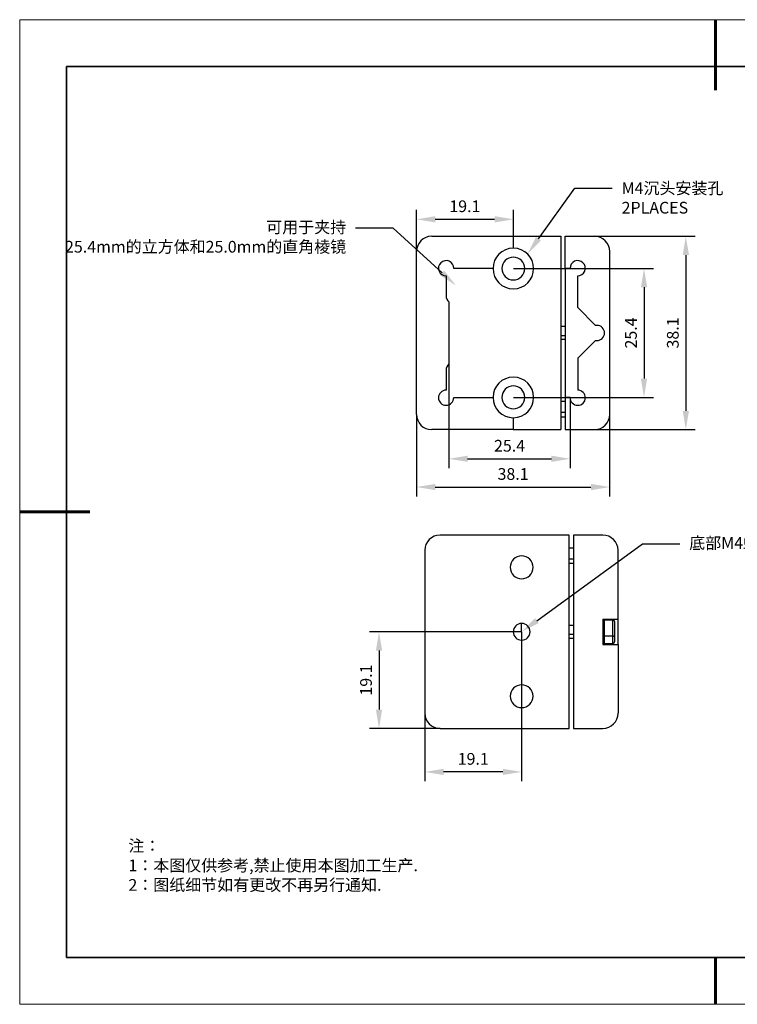
# Model space of a CAD drawing. Units: millimetres. Extents: x 12016 to 12313, y -7569 to -7359.
# Drawn here: x 12016 to 12169, y -7569 to -7359 of the extents above; entities that cross this region are included whole.
import ezdxf
from ezdxf import colors
from ezdxf.entities.mleader import LeaderData, LeaderLine
from ezdxf.math import Vec2, Vec3

# ---------------------------------------------------------------- set-up
doc = ezdxf.new("R2010")
doc.units = ezdxf.units.MM
doc.header["$LTSCALE"] = 10
doc.header["$PDMODE"] = 34
doc.layers.add('1轮廓实线层', color=7, linetype='Continuous')
doc.layers.add('6文字层', color=3, linetype='Continuous')
for name, color, linetype, lineweight in [('7标注层', 4, 'Continuous', 5), ('粗实线层', 7, 'Continuous', 35), ('细实线层', 7, 'Continuous', 18)]:
    doc.layers.add(name, color=color, linetype=linetype, lineweight=lineweight)
doc.styles.add('TH-GBD2M', font='calibri.ttf', dxfattribs={"width": 0.8, "height": 2.5})
doc.styles.add('标准', font='txt', dxfattribs={"height": 9.59})
doc.dimstyles.new('TH-GBD2M', dxfattribs={"dimtxt": 3.5, "dimasz": 4, "dimexe": 2, "dimexo": 0, "dimgap": 1.5, "dimtad": 1, "dimdec": 4, "dimzin": 9, "dimdsep": 46, "dimtxsty": 'TH-GBD2M', "dimcen": 0, "dimclrt": 3, "dimadec": 0, "dimazin": 3, "dimtfac": 1, "dimtdec": 4, "dimtofl": 0, "dimtmove": 0, "dimatfit": 3, "dimfxl": 1, "dimtolj": 1, "dimtzin": 0, "dimarcsym": 0})

# ---------------------------------------------------------------- blocks, each defined once
blk = doc.blocks.new('*X117')
at = {"layer": '粗实线层', "lineweight": 60}
for p, q in [((0, 105), (0, 90)), ((-148.5, 0), (-133.5, 0)), ((0, -105), (0, -95))]:
    blk.add_line(p, q, dxfattribs=at)
at = {"layer": '粗实线层'}
for p, q in [((-138.5, 95), (-138.5, -95)), ((138.5, 95), (-138.5, 95)), ((-138.5, -95), (138.5, -95))]:
    blk.add_line(p, q, dxfattribs=at)
at = {"layer": '细实线层'}
for p, q in [((148.5, 105), (-148.5, 105)), ((-148.5, 105), (-148.5, -105)), ((-148.5, -105), (148.5, -105))]:
    blk.add_line(p, q, dxfattribs=at)
blk = doc.blocks.new('*D124')
at = {"layer": '7标注层', "color": 0, "lineweight": -2, "transparency": 16777216}
for p, q in [((12100.19, -7408.79), (12100.19, -7399.92)), ((12120.86, -7405.55), (12120.86, -7399.92)), ((12104.19, -7401.92), (12116.86, -7401.92))]:
    blk.add_line(p, q, dxfattribs=at)
at = {"layer": '7标注层', "color": 0, "transparency": 16777216}
for points in [[(12104.19, -7401.25), (12104.19, -7402.59), (12100.19, -7401.92)], [(12116.86, -7401.25), (12116.86, -7402.59), (12120.86, -7401.92)]]:
    blk.add_solid(points, dxfattribs=at)
at = {"layer": 'Defpoints', "color": 0, "transparency": 16777216}
for p in [(12120.86, -7401.92), (12120.86, -7405.55), (12100.19, -7408.79)]:
    blk.add_point(p, dxfattribs=at)
at = {"layer": '7标注层', "color": 3, "transparency": 16777216, "insert": (12110.52, -7399.14), "char_height": 2.5, "attachment_point": 5, "style": 'TH-GBD2M'}
blk.add_mtext('\\A1;19.1', dxfattribs=at)
blk = doc.blocks.new('*D125')
at = {"layer": '7标注层', "color": 0, "lineweight": -2, "transparency": 16777216}
for p, q in [((12120.86, -7412.42), (12150.74, -7412.42)), ((12148.74, -7416.42), (12148.74, -7435.9)), ((12120.86, -7439.9), (12150.74, -7439.9))]:
    blk.add_line(p, q, dxfattribs=at)
at = {"layer": '7标注层', "color": 0, "transparency": 16777216}
for points in [[(12148.08, -7416.42), (12149.41, -7416.42), (12148.74, -7412.42)], [(12148.08, -7435.9), (12149.41, -7435.9), (12148.74, -7439.9)]]:
    blk.add_solid(points, dxfattribs=at)
at = {"layer": 'Defpoints', "color": 0, "transparency": 16777216}
for p in [(12120.86, -7412.42), (12120.86, -7439.9), (12148.74, -7439.9)]:
    blk.add_point(p, dxfattribs=at)
at = {"layer": '7标注层', "color": 3, "transparency": 16777216, "insert": (12145.96, -7426.16), "char_height": 2.5, "attachment_point": 5, "rotation": 90, "style": 'TH-GBD2M'}
blk.add_mtext('\\A1;25.4', dxfattribs=at)
blk = doc.blocks.new('*D126')
at = {"layer": '7标注层', "color": 0, "lineweight": -2, "transparency": 16777216}
for p, q in [((12100.19, -7443.53), (12100.19, -7461.02)), ((12141.41, -7443.53), (12141.41, -7461.02)), ((12104.19, -7459.02), (12137.41, -7459.02))]:
    blk.add_line(p, q, dxfattribs=at)
at = {"layer": '7标注层', "color": 0, "transparency": 16777216}
for points in [[(12104.19, -7458.35), (12104.19, -7459.69), (12100.19, -7459.02)], [(12137.41, -7458.35), (12137.41, -7459.69), (12141.41, -7459.02)]]:
    blk.add_solid(points, dxfattribs=at)
at = {"layer": 'Defpoints', "color": 0, "transparency": 16777216}
for p in [(12100.19, -7443.53), (12141.41, -7443.53), (12141.41, -7459.02)]:
    blk.add_point(p, dxfattribs=at)
at = {"layer": '7标注层', "color": 3, "transparency": 16777216, "insert": (12120.8, -7456.24), "char_height": 2.5, "attachment_point": 5, "style": 'TH-GBD2M'}
blk.add_mtext('\\A1;38.1', dxfattribs=at)
blk = doc.blocks.new('*D127')
at = {"layer": '7标注层', "color": 0, "lineweight": -2, "transparency": 16777216}
for p, q in [((12107.11, -7432.78), (12107.11, -7455)), ((12132.98, -7439.9), (12132.98, -7455)), ((12111.11, -7453), (12128.98, -7453))]:
    blk.add_line(p, q, dxfattribs=at)
at = {"layer": '7标注层', "color": 0, "transparency": 16777216}
for points in [[(12111.11, -7452.33), (12111.11, -7453.66), (12107.11, -7453)], [(12128.98, -7452.33), (12128.98, -7453.66), (12132.98, -7453)]]:
    blk.add_solid(points, dxfattribs=at)
at = {"layer": 'Defpoints', "color": 0, "transparency": 16777216}
for p in [(12107.11, -7432.78), (12132.98, -7439.9), (12132.98, -7453)]:
    blk.add_point(p, dxfattribs=at)
at = {"layer": '7标注层', "color": 3, "transparency": 16777216, "insert": (12120.05, -7450.22), "char_height": 2.5, "attachment_point": 5, "style": 'TH-GBD2M'}
blk.add_mtext('\\A1;25.4', dxfattribs=at)
blk = doc.blocks.new('*D128')
at = {"layer": '7标注层', "color": 0, "lineweight": -2, "transparency": 16777216}
for p, q in [((12138.17, -7405.55), (12159.67, -7405.55)), ((12157.67, -7409.55), (12157.67, -7442.77)), ((12138.17, -7446.77), (12159.67, -7446.77))]:
    blk.add_line(p, q, dxfattribs=at)
at = {"layer": '7标注层', "color": 0, "transparency": 16777216}
for points in [[(12157, -7409.55), (12158.34, -7409.55), (12157.67, -7405.55)], [(12157, -7442.77), (12158.34, -7442.77), (12157.67, -7446.77)]]:
    blk.add_solid(points, dxfattribs=at)
at = {"layer": 'Defpoints', "color": 0, "transparency": 16777216}
for p in [(12138.17, -7405.55), (12138.17, -7446.77), (12157.67, -7446.77)]:
    blk.add_point(p, dxfattribs=at)
at = {"layer": '7标注层', "color": 3, "transparency": 16777216, "insert": (12154.89, -7426.16), "char_height": 2.5, "attachment_point": 5, "rotation": 90, "style": 'TH-GBD2M'}
blk.add_mtext('\\A1;38.1', dxfattribs=at)
blk = doc.blocks.new('*D130')
at = {"layer": '7标注层', "color": 0, "lineweight": -2, "transparency": 16777216}
for p, q in [((12122.63, -7489.89), (12090.2, -7489.89)), ((12092.2, -7493.89), (12092.2, -7506.5)), ((12105.21, -7510.5), (12090.2, -7510.5))]:
    blk.add_line(p, q, dxfattribs=at)
at = {"layer": '7标注层', "color": 0, "transparency": 16777216}
for points in [[(12091.53, -7493.89), (12092.86, -7493.89), (12092.2, -7489.89)], [(12091.53, -7506.5), (12092.86, -7506.5), (12092.2, -7510.5)]]:
    blk.add_solid(points, dxfattribs=at)
at = {"layer": 'Defpoints', "color": 0, "transparency": 16777216}
for p in [(12122.63, -7489.89), (12092.2, -7510.5), (12105.21, -7510.5)]:
    blk.add_point(p, dxfattribs=at)
at = {"layer": '7标注层', "color": 3, "transparency": 16777216, "insert": (12089.42, -7500.19), "char_height": 2.5, "attachment_point": 5, "rotation": 90, "style": 'TH-GBD2M'}
blk.add_mtext('\\A1;19.1', dxfattribs=at)
blk = doc.blocks.new('*D131')
at = {"layer": '7标注层', "color": 0, "lineweight": -2, "transparency": 16777216}
for p, q in [((12122.63, -7489.89), (12122.63, -7521.78)), ((12101.97, -7507.25), (12101.97, -7521.78)), ((12118.63, -7519.78), (12105.97, -7519.78))]:
    blk.add_line(p, q, dxfattribs=at)
at = {"layer": '7标注层', "color": 0, "transparency": 16777216}
for points in [[(12105.97, -7519.11), (12105.97, -7520.44), (12101.97, -7519.78)], [(12118.63, -7519.11), (12118.63, -7520.44), (12122.63, -7519.78)]]:
    blk.add_solid(points, dxfattribs=at)
at = {"layer": 'Defpoints', "color": 0, "transparency": 16777216}
for p in [(12122.63, -7489.89), (12101.97, -7507.25), (12101.97, -7519.78)]:
    blk.add_point(p, dxfattribs=at)
at = {"layer": '7标注层', "color": 3, "transparency": 16777216, "insert": (12112.3, -7517), "char_height": 2.5, "attachment_point": 5, "style": 'TH-GBD2M'}
blk.add_mtext('\\A1;19.1', dxfattribs=at)

msp = doc.modelspace()

# ---------------------------------------------------------------- linework, layer by layer
at = {"color": 7, "linetype": 'Continuous', "lineweight": 25}
for p, q in [((12103.4354, -7405.54802), (12120.85597, -7405.54802)), ((12120.85597, -7405.54802), (12120.85597, -7408.09091)), ((12120.85597, -7405.54802), (12131.02699, -7405.54802)), ((12131.02699, -7405.54802), (12131.02699, -7446.77311)), ((12131.89261, -7412.41887), (12131.89261, -7405.54802)), ((12131.89261, -7405.54802), (12138.16834, -7405.54802)), ((12100.18933, -7443.52704), (12100.18933, -7408.79409)), ((12141.41441, -7443.52704), (12141.41441, -7408.79409)), ((12116.52801, -7412.41887), (12108.13155, -7412.41887)), ((12132.97663, -7412.41887), (12131.89261, -7412.41887)), ((12131.89261, -7412.41887), (12131.89261, -7439.90226)), ((12106.51051, -7413.97266), (12106.51051, -7418.2364)), ((12134.59767, -7420.76), (12134.59767, -7413.97266)), ((12107.11428, -7419.54394), (12107.11428, -7432.77719)), ((12138.40263, -7424.56497), (12134.59767, -7420.76)), ((12131.89261, -7424.80804), (12131.02699, -7424.80804)), ((12131.02699, -7427.51309), (12131.89261, -7427.51309)), ((12134.59767, -7431.56113), (12138.40263, -7427.75616)), ((12134.59767, -7431.56113), (12134.59767, -7438.34848)), ((12106.51051, -7434.08473), (12106.51051, -7438.34848)), ((12108.13155, -7439.90226), (12116.52801, -7439.90226)), ((12131.89261, -7439.90226), (12131.89261, -7446.77311)), ((12132.97663, -7439.90226), (12131.89261, -7439.90226)), ((12131.89261, -7440.76788), (12131.02699, -7440.76788)), ((12120.85597, -7444.23022), (12120.85597, -7446.77311)), ((12131.02699, -7444.01395), (12131.89261, -7444.01395)), ((12120.85597, -7446.77311), (12103.4354, -7446.77311)), ((12120.85597, -7446.77311), (12131.02699, -7446.77311)), ((12131.89261, -7446.77311), (12138.16834, -7446.77311)), ((12132.80452, -7469.2742), (12105.21292, -7469.2742)), ((12132.80452, -7510.49928), (12132.80452, -7469.2742)), ((12133.67013, -7469.2742), (12133.67013, -7510.49928)), ((12139.94587, -7469.2742), (12133.67013, -7469.2742)), ((12101.96685, -7472.52027), (12101.96685, -7507.25322)), ((12133.67013, -7472.03336), (12132.80452, -7472.03336)), ((12143.19194, -7487.18168), (12143.19194, -7472.52027)), ((12132.80452, -7475.27943), (12133.67013, -7475.27943)), ((12122.6335, -7489.88674), (12122.6335, -7488.1014)), ((12133.67013, -7488.53421), (12132.80452, -7488.53421)), ((12139.94587, -7487.18168), (12139.94587, -7492.5918)), ((12139.94587, -7487.18168), (12143.19194, -7487.18168)), ((12142.10992, -7487.39809), (12140.27048, -7487.39809)), ((12142.43452, -7487.7227), (12142.43452, -7490.71308)), ((12143.19194, -7492.5918), (12143.19194, -7487.18168)), ((12122.6335, -7489.88674), (12122.6335, -7491.67208)), ((12132.80452, -7491.23927), (12133.67013, -7491.23927)), ((12139.94587, -7492.5918), (12143.19194, -7492.5918)), ((12142.10992, -7490.83703), (12140.27048, -7490.83703)), ((12140.27048, -7492.3754), (12142.10992, -7492.3754)), ((12142.43452, -7490.71308), (12142.43452, -7492.05079)), ((12143.19194, -7492.5918), (12143.19194, -7507.25322)), ((12105.21292, -7510.49928), (12132.80452, -7510.49928)), ((12133.67013, -7510.49928), (12139.94587, -7510.49928))]:
    msp.add_line(p, q, dxfattribs=at)
at = {"color": 8, "linetype": 'Continuous', "lineweight": 25}
for p, q in [((12131.02699, -7426.67703), (12131.89261, -7426.67703)), ((12131.02699, -7443.0471), (12131.89261, -7443.0471)), ((12132.80452, -7474.31258), (12133.67013, -7474.31258)), ((12140.27048, -7487.39809), (12140.27048, -7490.83703)), ((12142.10992, -7490.83703), (12142.10992, -7487.39809)), ((12132.80452, -7490.4032), (12133.67013, -7490.4032)), ((12140.27048, -7490.83703), (12140.27048, -7492.3754)), ((12142.10992, -7492.3754), (12142.10992, -7490.83703))]:
    msp.add_line(p, q, dxfattribs=at)
at = {"color": 7, "linetype": 'Continuous', "lineweight": 25, "flags": 128}
for points in [[(12139.94587, -7490.71308), (12139.95211, -7490.73726), (12139.97058, -7490.76052), (12140.00058, -7490.78195), (12140.04094, -7490.80073), (12140.09013, -7490.81614), (12140.14625, -7490.8276), (12140.20715, -7490.83465), (12140.27048, -7490.83703)], [(12142.10992, -7490.83703), (12142.17324, -7490.83465), (12142.23414, -7490.8276), (12142.29026, -7490.81614), (12142.33945, -7490.80073), (12142.37982, -7490.78195), (12142.40981, -7490.76052), (12142.42829, -7490.73726), (12142.43452, -7490.71308)]]:
    msp.add_lwpolyline(points, dxfattribs=at)
at = {"color": 7, "linetype": 'Continuous', "lineweight": 25}
for centre, radius, start, end in [((12103.4354, -7408.79409), 3.24607, 90, 180), ((12138.16834, -7408.79409), 3.24607, 0, 90), ((12120.85597, -7412.41887), 4.32796, 90, 180), ((12120.85597, -7412.41887), 4.32796, 270, 90), ((12106.51051, -7412.35016), 1.62249, 357.5729441, 270), ((12120.85597, -7412.41887), 2.43428, 90, 270), ((12120.85597, -7412.41887), 2.43428, 270, 90), ((12134.59767, -7412.35016), 1.62249, 270, 182.4270559), ((12120.85597, -7412.41887), 4.32796, 180, 270), ((12108.22822, -7418.2364), 1.71771, 180, 229.5711001), ((12138.6998, -7426.16057), 1.62303, 90, 100.550098), ((12138.6998, -7426.16057), 1.62303, 270, 90), ((12138.6998, -7426.16057), 1.62303, 259.449902, 270), ((12108.22822, -7434.08473), 1.71771, 130.4288999, 180), ((12120.85597, -7439.90226), 4.32796, 90, 180), ((12120.85597, -7439.90226), 4.32796, 270, 90), ((12120.85597, -7439.90226), 2.43428, 90, 270), ((12120.85597, -7439.90226), 2.43428, 270, 90), ((12106.51051, -7439.97097), 1.62249, 90, 270), ((12106.51051, -7439.97097), 1.62249, 270, 2.4270559), ((12120.85597, -7439.90226), 4.32796, 180, 270), ((12134.59767, -7439.97097), 1.62249, 177.5729441, 270), ((12134.59767, -7439.97097), 1.62249, 270, 90), ((12103.4354, -7443.52704), 3.24607, 180, 270), ((12138.16834, -7443.52704), 3.24607, 270, 0), ((12105.21292, -7472.52027), 3.24607, 90, 180), ((12139.94587, -7472.52027), 3.24607, 0, 90), ((12122.6335, -7476.14505), 2.43428, 90, 270), ((12122.6335, -7476.14505), 2.43428, 270, 90), ((12122.6335, -7489.88674), 1.78534, 90, 270), ((12122.6335, -7489.88674), 1.78534, 270, 90), ((12140.27048, -7487.7227), 0.32461, 90, 180), ((12142.10992, -7487.7227), 0.32461, 0, 90), ((12140.27048, -7492.05079), 0.32461, 180, 270), ((12142.10992, -7492.05079), 0.32461, 270, 0), ((12122.6335, -7503.62844), 2.43428, 90, 270), ((12122.6335, -7503.62844), 2.43428, 270, 90), ((12105.21292, -7507.25322), 3.24607, 180, 270), ((12139.94587, -7507.25322), 3.24607, 270, 0)]:
    msp.add_arc(centre, radius, start, end, dxfattribs=at)
at = {"layer": '1轮廓实线层'}
msp.add_line((12162.52152, -7559.34551), (12302.52152, -7559.34551), dxfattribs=at)
at = {"layer": '6文字层', "color": 0}
msp.add_line((12162.52152, -7559.34551), (12042.52152, -7559.34551), dxfattribs=at)

# ---------------------------------------------------------------- block references
at = {"layer": '6文字层'}
msp.add_blockref('*X117', (12164.02152, -7464.34551), dxfattribs=at)

# ---------------------------------------------------------------- texts
at = {"layer": '6文字层', "insert": (12038.72597, -7534.29995), "char_height": 2.5, "attachment_point": 1, "style": '标准'}
msp.add_mtext_dynamic_manual_height_columns('\\pxqj;{\\fSimSun|b1|i0|c134|p49;\\C1;注：\\P1：本图仅供参考,禁止使用本图加工生产.\\P2：图纸细节如有更改不再另行通知.}', width=114.670306, gutter_width=1, heights=[0], dxfattribs=at)

# ---------------------------------------------------------------- dimensions: what is measured, and where the dimension line sits
at = {"layer": '7标注层'}
for base, p1, p2, text, picture, middle in [((12120.85597, -7401.9195), (12100.18933, -7408.79409), (12120.85597, -7405.54802), '19.1', '*D124', (12110.52265, -7399.13873)), ((12132.97663, -7452.99659), (12107.11428, -7432.77719), (12132.97663, -7439.90226), '25.4', '*D127', (12120.04545, -7450.21582)), ((12141.41441, -7459.01903), (12100.18933, -7443.52704), (12141.41441, -7443.52704), '38.1', '*D126', (12120.80187, -7456.23826)), ((12101.96685, -7519.77589), (12122.6335, -7489.88674), (12101.96685, -7507.25322), '19.1', '*D131', (12112.30018, -7516.99512))]:
    dim = msp.add_linear_dim(base=base, p1=p1, p2=p2, text=text, dimstyle='TH-GBD2M', dxfattribs=at)
    dim.commit()
    dim.dimension.update_dxf_attribs({"geometry": picture, "text_midpoint": middle})
for base, p1, p2, text, picture, middle in [((12157.66893, -7446.77311), (12138.16834, -7405.54802), (12138.16834, -7446.77311), '38.1', '*D128', (12154.88816, -7426.16057)), ((12148.74291, -7439.90226), (12120.85597, -7412.41887), (12120.85597, -7439.90226), '25.4', '*D125', (12145.96214, -7426.16057)), ((12092.19592, -7510.49928), (12122.6335, -7489.88674), (12105.21292, -7510.49928), '19.1', '*D130', (12089.41515, -7500.19301))]:
    dim = msp.add_linear_dim(base=base, p1=p1, p2=p2, angle=90, text=text, dimstyle='TH-GBD2M', dxfattribs=at)
    dim.commit()
    dim.dimension.update_dxf_attribs({"geometry": picture, "text_midpoint": middle})

# ---------------------------------------------------------------- leaders
ml = msp.add_multileader_mtext('Standard', dxfattribs=at)
ml.set_content('{\\C3;M4\\fSimHei|b0|i0|c134|p49;沉头安装孔\\fCalibri|b0|i0|c0|p34;\\P2PLACES}', color=256, style='TH-GBD2M')
ml.set_leader_properties()
ml.build(insert=Vec2(0, 0))
ctx = ml.context
ctx.base_point, ctx.char_height, ctx.plane_origin = Vec3(12141.96577, -7395.29728), 2.5, Vec3(12123.88276, -7409.32537)
notes = []
notes.append((ctx, [(0, (1, 1, 0), (12133.96577, -7395.29728), (1, 0), 8, [(0, [(12123.88276, -7409.32537)], 0, [])])]))
ctx.mtext.insert, ctx.mtext.flow_direction = Vec3(12143.96577, -7394.02901), 5
ml = msp.add_multileader_mtext('Standard', dxfattribs=at)
ml.set_content('{\\fSimHei|b0|i0|c134|p49;\\C3;可用于夹持\\fCalibri|b0|i0|c0|p34;\\P25.4mm\\fSimHei|b0|i0|c134|p49;的立方体和\\fCalibri|b0|i0|c0|p34;25.0mm\\fSimHei|b0|i0|c134|p49;的直角棱镜}', color=256, style='TH-GBD2M')
ml.set_leader_properties()
ml.build(insert=Vec2(0, 0))
ctx = ml.context
ctx.base_point, ctx.char_height, ctx.plane_origin = Vec3(12033.45247, -7403.79923), 2.5, Vec3(12108.62428, -7416.05423)
ctx.text_align_type = 2
notes.append((ctx, [(0, (1, 1, 0), (12095.19124, -7403.79923), (-1, 0), 8, [(0, [(12108.62428, -7416.05423)], 0, [])])]))
ctx.mtext.insert, ctx.mtext.alignment, ctx.mtext.flow_direction = Vec3(12085.19124, -7402.3526), 3, 5
ml = msp.add_multileader_mtext('Standard', dxfattribs=at)
ml.set_content('{\\fSimHei|b0|i0|c134|p49;\\C3;底部\\fCalibri|b0|i0|c0|p34;M4\\fSimHei|b0|i0|c134|p49;螺纹安装孔}', color=256, style='TH-GBD2M')
ml.set_leader_properties()
ml.build(insert=Vec2(0, 0))
ctx = ml.context
ctx.base_point, ctx.char_height, ctx.plane_origin = Vec3(12156.39418, -7471.14312), 2.5, Vec3(12122.6335, -7489.88674)
notes.append((ctx, [(0, (1, 1, 0), (12148.39418, -7471.14312), (1, 0), 8, [(0, [(12122.6335, -7489.88674)], 0, [])])]))
ctx.mtext.insert, ctx.mtext.flow_direction = Vec3(12158.39418, -7469.71054), 5
for ctx, leaders in notes:
    for number, flags, end, landing, length, lines in leaders:
        leader = LeaderData()
        leader.index, (leader.has_last_leader_line, leader.has_dogleg_vector, leader.attachment_direction) = number, flags
        leader.last_leader_point, leader.dogleg_vector, leader.dogleg_length = Vec3(end), Vec3(landing), length
        for number, points, colour, breaks in lines:
            line = LeaderLine()
            line.index, line.vertices, line.color, line.breaks = number, Vec3.list(points), colors.encode_raw_color(colour), breaks
            leader.lines.append(line)
        ctx.leaders.append(leader)

doc.saveas('drawing.dxf')
